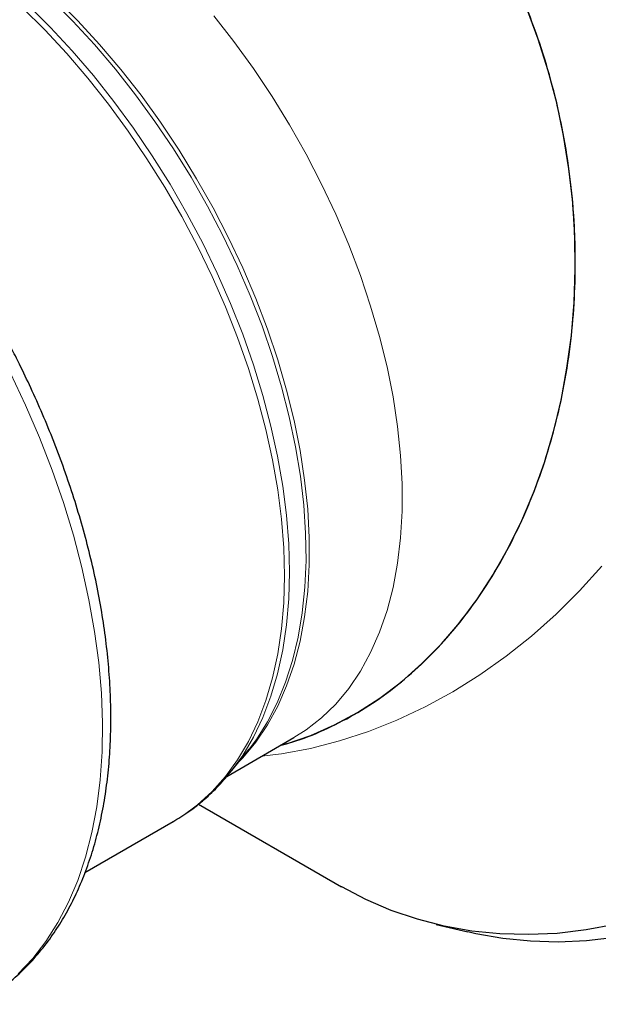
# Model space of a CAD drawing. Units: millimetres. Extents: x 0 to 420, y 0 to 297.
# Drawn here: x 346 to 376, y 105 to 157 of the extents above; entities that cross this region are included whole.
import ezdxf

# ---------------------------------------------------------------- set-up
doc = ezdxf.new("R2010")
doc.units = ezdxf.units.MM

msp = doc.modelspace()

# ---------------------------------------------------------------- linework, layer by layer
at = {"color": 7, "linetype": 'Continuous', "lineweight": 25}
for p, q in [((356.594177, 117.358583), (360.112438, 119.38913)), ((356.773648, 117.554561), (357.701948, 118.699915)), ((357.701948, 118.699915), (357.77091, 118.785918)), ((355.108863, 115.907468), (362.618988, 111.568415)), ((349.155063, 112.314645), (353.79113, 114.990329)), ((367.587279, 109.592275), (369.247079, 109.1945))]:
    msp.add_line(p, q, dxfattribs=at)
at = {"color": 8, "linetype": 'Continuous', "lineweight": 18, "flags": 128}
for points in [[(357.77091, 118.785918), (358.147684, 119.290548), (358.731358, 120.211812), (359.244764, 121.21385), (359.685836, 122.292628), (360.052796, 123.443803), (360.344167, 124.662739), (360.558777, 125.944527), (360.69576, 127.284006), (360.754566, 128.675784), (360.734958, 130.114254), (360.637014, 131.593627), (360.461129, 133.107943), (360.208011, 134.651107), (359.878679, 136.216903), (359.47446, 137.799027), (358.996981, 139.391109), (358.448164, 140.986738), (357.83022, 142.579489), (357.145637, 144.162947), (356.397172, 145.730738), (355.587837, 147.276548), (354.720893, 148.794153), (353.79983, 150.277442), (352.828357, 151.720442), (351.810385, 153.117343), (350.750014, 154.46252), (349.651513, 155.750557), (348.519306, 156.976266), (347.357952, 158.134713)], [(347.614839, 158.168383), (348.784653, 156.996041), (349.924481, 155.755466), (351.029639, 154.451757), (352.095587, 153.090269), (353.117943, 151.676599), (354.092506, 150.216555), (355.015273, 148.716136), (355.882451, 147.181509), (356.690477, 145.618979), (357.43603, 144.034967), (358.116047, 142.435982), (358.727733, 140.828595), (359.268575, 139.21941), (359.73635, 137.615041), (360.129137, 136.02208), (360.445321, 134.447073), (360.683603, 132.896491), (360.843004, 131.376707), (360.922868, 129.893966), (360.922868, 128.45436), (360.843004, 127.063806), (360.683603, 125.728016), (360.445321, 124.452481), (360.129137, 123.242442), (359.73635, 122.102871), (359.268575, 121.038451), (358.727733, 120.053555), (358.116047, 119.152232), (357.43603, 118.338183), (357.252917, 118.145892)], [(345.870881, 157.684413), (347.04742, 156.516184), (348.195041, 155.280291), (349.309214, 153.981612), (350.385543, 152.625272), (351.419779, 151.216623), (352.407841, 149.761226), (353.345829, 148.264824), (354.230042, 146.733323), (355.05699, 145.172766), (355.823409, 143.589312), (356.526275, 141.989212), (357.162814, 140.378779), (357.730513, 138.764369), (358.227133, 137.152353), (358.650713, 135.549094), (358.999582, 133.960919), (359.272363, 132.394095), (359.467979, 130.854807), (359.585658, 129.349128), (359.624936, 127.883002), (359.585658, 126.462213), (359.467979, 125.092371), (359.272363, 123.77888), (358.999582, 122.526924), (358.650713, 121.341445), (358.227133, 120.22712), (357.730513, 119.188348), (357.162814, 118.229229), (356.526275, 117.353546), (355.823409, 116.564757), (355.05699, 115.865974), (354.230042, 115.259955), (353.79113, 114.990329)], [(346.166666, 157.82075), (347.340466, 156.655241), (348.485415, 155.422226), (349.596994, 154.12657), (350.670816, 152.773388), (351.702644, 151.36802), (352.688406, 149.916011), (353.62421, 148.423093), (354.506364, 146.895158), (355.331386, 145.338234), (356.096021, 143.758468), (356.797251, 142.162093), (357.432308, 140.555409), (357.998686, 138.944758), (358.494149, 137.336496), (358.916743, 135.73697), (359.2648, 134.152493), (359.536945, 132.589317), (359.732106, 131.053612), (359.849511, 129.551439), (359.888697, 128.088727), (359.849511, 126.671247), (359.732106, 125.304593), (359.536945, 123.994161), (359.2648, 122.74512), (358.916743, 121.562401), (358.494149, 120.450671), (357.998686, 119.414318), (357.432308, 118.457431), (356.814371, 117.605119)], [(355.908319, 157.267463), (356.974266, 155.905976), (357.996622, 154.492306), (358.971186, 153.032261), (359.893953, 151.531843), (360.761131, 149.997215), (361.569156, 148.434685), (362.314709, 146.850673), (362.994726, 145.251688), (363.606412, 143.644301), (364.147254, 142.035117), (364.61503, 140.430748), (365.007817, 138.837786), (365.324001, 137.262779), (365.562282, 135.712198), (365.721683, 134.192414), (365.801548, 132.709672), (365.801548, 131.270067), (365.721683, 129.879512), (365.562282, 128.543723), (365.324001, 127.268188), (365.007817, 126.058149), (364.61503, 124.918577), (364.147254, 123.854157), (363.606412, 122.869262), (362.994726, 121.967938), (362.314709, 121.15389), (361.569156, 120.430463), (360.761131, 119.800629), (360.112438, 119.38913)], [(345.242556, 138.518563), (346.037477, 136.835131), (346.76756, 135.136408), (347.430191, 133.428476), (348.022999, 131.717449), (348.54386, 130.00945), (348.990911, 128.310595), (349.362551, 126.626965), (349.657449, 124.964587), (349.874551, 123.329412), (350.013079, 121.727293), (350.072536, 120.163966), (350.052711, 118.645026), (349.953674, 117.175912), (349.77578, 115.761882), (349.519665, 114.407998), (349.186247, 113.119107), (348.776718, 111.899822), (348.292545, 110.754508), (347.735462, 109.687266), (347.107461, 108.701915), (346.410793, 107.801984), (345.647949, 106.990692)], [(358.414963, 118.409441), (359.460764, 118.541946), (360.987395, 118.825326), (362.511514, 119.214719), (364.026859, 119.708525), (365.527203, 120.304713), (367.006381, 121.000835), (368.458315, 121.79403), (369.877038, 122.681039), (371.256721, 123.658215), (372.591693, 124.721545), (373.87647, 125.866659), (375.105772, 127.088851), (376.274548, 128.383098)]]:
    msp.add_lwpolyline(points, dxfattribs=at)
at = {"color": 7, "linetype": 'Continuous', "lineweight": 25, "flags": 128}
for points in [[(359.383807, 118.968604), (359.734602, 119.069042), (361.006583, 119.507486), (362.250051, 120.054182), (363.459896, 120.706883), (364.631146, 121.462909), (365.75899, 122.319152), (366.838792, 123.272093), (367.866115, 124.317817), (368.836737, 125.452027), (369.746671, 126.670062), (370.592176, 127.966917), (371.369779, 129.337262), (372.076285, 130.775468), (372.708789, 132.275623), (373.264694, 133.831563), (373.741714, 135.436896), (374.137889, 137.085023), (374.451593, 138.769173), (374.681534, 140.482424), (374.82677, 142.217738), (374.886702, 143.967983), (374.861084, 145.725966), (374.750022, 147.484465), (374.553973, 149.236253), (374.273741, 150.974131), (373.910478, 152.690959), (373.465678, 154.37968), (372.941167, 156.033357), (372.339101, 157.645194)], [(356.814371, 117.605119), (356.797251, 117.583788), (356.773648, 117.554561)], [(376.987395, 109.58116), (375.460764, 109.29778), (373.937896, 109.121576), (372.425048, 109.053274), (370.928437, 109.093153), (369.454212, 109.24105), (368.008431, 109.496357), (366.597036, 109.858025), (365.225826, 110.324568), (363.900436, 110.894068), (362.626312, 111.564186), (362.618988, 111.568415)], [(376.977411, 108.905359), (375.482231, 108.732359), (373.996889, 108.665299), (372.527489, 108.704453), (371.080068, 108.849661), (369.660575, 109.100326), (369.247079, 109.1945)]]:
    msp.add_lwpolyline(points, dxfattribs=at)
at = {"color": 7, "linetype": 'Continuous', "lineweight": 25}
for points, knots in [([(359.451062, 119.00742), (359.63863, 119.053529), (360.405468, 119.242038), (361.689947, 119.765458), (363.293553, 120.570788), (364.826261, 121.563434), (366.301213, 122.738035), (367.684106, 124.07823), (368.960501, 125.562635), (370.129986, 127.184726), (371.198722, 128.959819), (372.142189, 130.855429), (372.951357, 132.846255), (373.624582, 134.918317), (374.165672, 137.090749), (374.56078, 139.321431), (374.808638, 141.590385), (374.910298, 143.878111), (374.864469, 146.204668), (374.668936, 148.523486), (374.32755, 150.81479), (373.846189, 153.060278), (373.218613, 155.278679), (372.454487, 157.424222), (371.562347, 159.479564), (370.552233, 161.429663), (369.413665, 163.28981), (368.167093, 165.020195), (366.823973, 166.608809), (365.398902, 168.043538), (363.877643, 169.335562), (362.290112, 170.455048), (360.64896, 171.39598), (358.969732, 172.154037), (357.237483, 172.731768), (355.485871, 173.118384), (353.732016, 173.295667), (352.385886, 173.323655), (351.627735, 173.227629), (351.44405, 173.204364)], [0, 0, 0, 0, 0.0092509015, 0.0378205954, 0.0653815816, 0.0931337357, 0.1214889781, 0.1500526787, 0.1776112487, 0.2053611138, 0.2337143475, 0.2622760861, 0.289933682, 0.3177847039, 0.3459353076, 0.3744962853, 0.4021535188, 0.4300041857, 0.458154442, 0.486715081, 0.5143721462, 0.5422226477, 0.5703727414, 0.598933221, 0.6265902154, 0.6544406475, 0.6825906734, 0.7111510871, 0.7388080751, 0.7667089771, 0.7948085247, 0.8233689365, 0.8510259794, 0.8788764626, 0.9070265432, 0.9355870162, 0.9632442004, 0.9910948274, 1, 1, 1, 1]), ([(343.498106, 105.398546), (343.658206, 105.486711), (344.132663, 105.747986), (344.87033, 106.279313), (345.712561, 106.989143), (346.502898, 107.799773), (347.212953, 108.673905), (347.841921, 109.599129), (348.391852, 110.560218), (348.881617, 111.585044), (349.309522, 112.670193), (349.674191, 113.812017), (349.974608, 115.006653), (350.2101, 116.250122), (350.380307, 117.53838), (350.485142, 118.867338), (350.524762, 120.232846), (350.499544, 121.630743), (350.410065, 123.056847), (350.257082, 124.506947), (350.041546, 125.976702), (349.764623, 127.461589), (349.427746, 128.95681), (349.032709, 130.457121), (348.581846, 131.956498), (348.078445, 133.447376), (347.527773, 134.918702), (346.9403, 136.349753), (346.337745, 137.700729), (345.781677, 138.860078), (345.263079, 139.881999), (344.739496, 140.865659), (344.055848, 142.08381), (343.397215, 143.181041), (342.724088, 144.243474), (342.135022, 145.136301), (341.409902, 146.180835), (340.624684, 147.253472), (339.777451, 148.348066), (338.878551, 149.444222), (337.934399, 150.528869), (336.950641, 151.591471), (335.93218, 152.623568), (334.88343, 153.618161), (333.808458, 154.569343), (332.711074, 155.472035), (331.594889, 156.321816), (330.463353, 157.114794), (329.319777, 157.847508), (328.167356, 158.516856), (327.009186, 159.120034), (325.848324, 159.654468), (324.687774, 160.117798), (323.530507, 160.50785), (322.379445, 160.822619), (321.237515, 161.060243), (320.107663, 161.218982), (318.992852, 161.29723), (317.896083, 161.293461), (316.820302, 161.206346), (315.768688, 161.034197), (314.743532, 160.776856), (313.750496, 160.428286), (312.910536, 160.060158), (312.42301, 159.77313), (312.23756, 159.663948)], [0, 0, 0, 0, 0.008908146, 0.026399175, 0.044153799, 0.062214745, 0.080616289, 0.097377567, 0.114229049, 0.131161621, 0.14816265, 0.165217125, 0.182309735, 0.19942632, 0.216554655, 0.233684679, 0.250807685, 0.267916003, 0.285005079, 0.302070627, 0.319108127, 0.336112037, 0.353074657, 0.369984278, 0.386821763, 0.403553498, 0.420114943, 0.436365708, 0.451935181, 0.466083492, 0.476141542, 0.487296015, 0.500410087, 0.519128666, 0.526667047, 0.539179215, 0.552150588, 0.566046511, 0.580528284, 0.595459542, 0.610731683, 0.626267962, 0.64201202, 0.657921856, 0.6739657, 0.690119226, 0.706363635, 0.722684296, 0.73906976, 0.755511018, 0.772000938, 0.788533572, 0.805102379, 0.821702828, 0.838330872, 0.854983099, 0.871657117, 0.888352328, 0.905071138, 0.92182053, 0.93861379, 0.955472006, 0.972424925, 0.989510744, 1, 1, 1, 1]), ([(353.76536, 114.977098), (354.047349, 115.14849), (354.62413, 115.499054), (355.430778, 116.142139), (356.174483, 116.841108), (356.609228, 117.366549), (356.813857, 117.613867)], [0, 0, 0, 0, 0.246546189, 0.504287122, 0.766674724, 1, 1, 1, 1])]:
    msp.add_open_spline(points, degree=3, knots=knots, dxfattribs=at)

doc.saveas('drawing.dxf')
